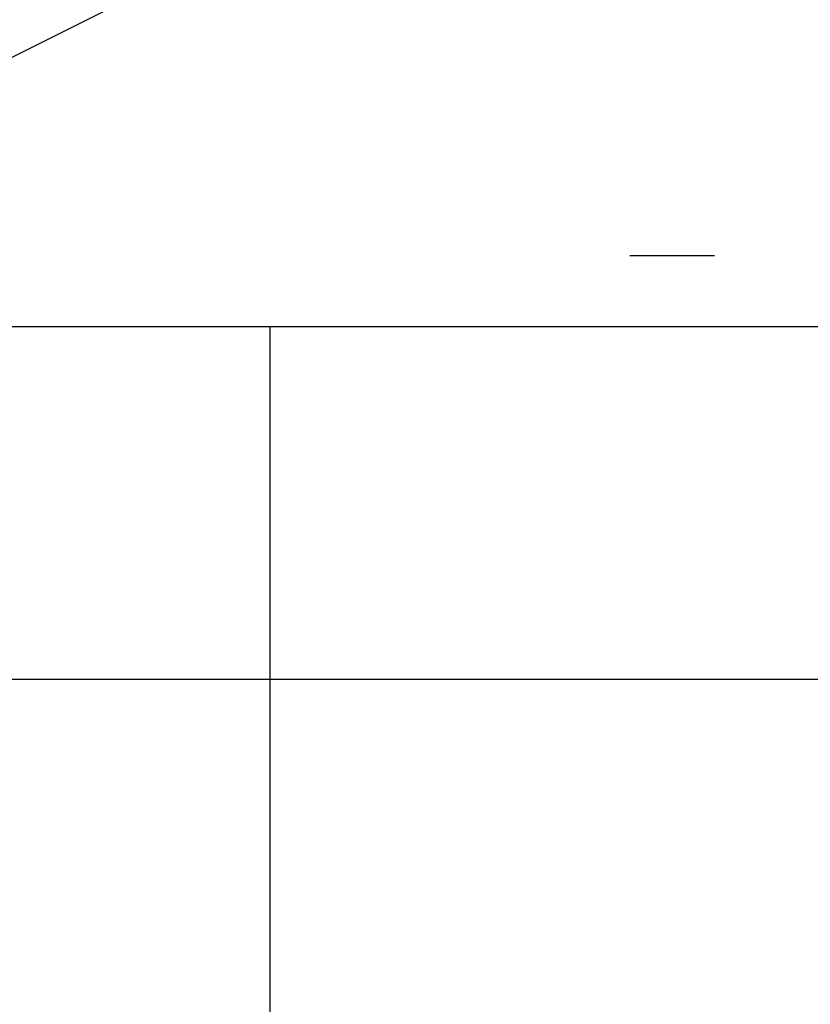
# Model space of a CAD drawing. Extents: x 4796 to 38713, y 30653 to 43575.
# Drawn here: x 18480 to 19040, y 38475 to 39172 of the extents above; entities that cross this region are included whole.
import ezdxf

# ---------------------------------------------------------------- set-up
doc = ezdxf.new("R2010")
doc.units = 0
doc.header["$LTSCALE"] = 350
doc.header["$MEASUREMENT"] = 0
doc.layers.add('TERRANO-1893', color=7, linetype='CONTINUOUS')

msp = doc.modelspace()

# ---------------------------------------------------------------- linework, layer by layer
at = {"layer": 'TERRANO-1893'}
for p, q in [((18092.92337, 38954.79421), (22092.92337, 40954.79421)), ((18092.92337, 38954.79421), (22092.92337, 40954.79421)), ((18972.0817, 39004.79421), (18912.0817, 39004.79421)), ((18972.0817, 39004.79421), (18912.0817, 39004.79421))]:
    msp.add_line(p, q, dxfattribs=at)
at = {"layer": 'TERRANO-1893', "flags": 128}
for points in [[(18092.92337, 38954.79421), (19085.14115, 38954.79421), (20092.92337, 38954.79421), (21100.70559, 38954.79421), (22092.92337, 38954.79421)], [(18092.92337, 38954.79421), (19085.14115, 38954.79421), (20092.92337, 38954.79421), (21100.70559, 38954.79421), (22092.92337, 38954.79421)], [(18092.92337, 38954.79421), (19085.14115, 38954.79421), (20092.92337, 38954.79421), (21100.70559, 38954.79421), (22092.92337, 38954.79421)], [(18092.92337, 38704.79421), (19085.14115, 38704.79421), (20092.92337, 38704.79421), (21100.70559, 38704.79421), (22092.92337, 38704.79421)]]:
    msp.add_lwpolyline(points, dxfattribs=at)
at = {"layer": 'TERRANO-1893'}
msp.add_lwpolyline([(18657.09741, 38954.79421), (18657.09741, 37954.79421)], dxfattribs=at)
msp.add_polyline3d([(18657.09741, 38954.79421, 0), (18657.09741, 38954.79421, 0)], dxfattribs=at)

doc.saveas('drawing.dxf')
